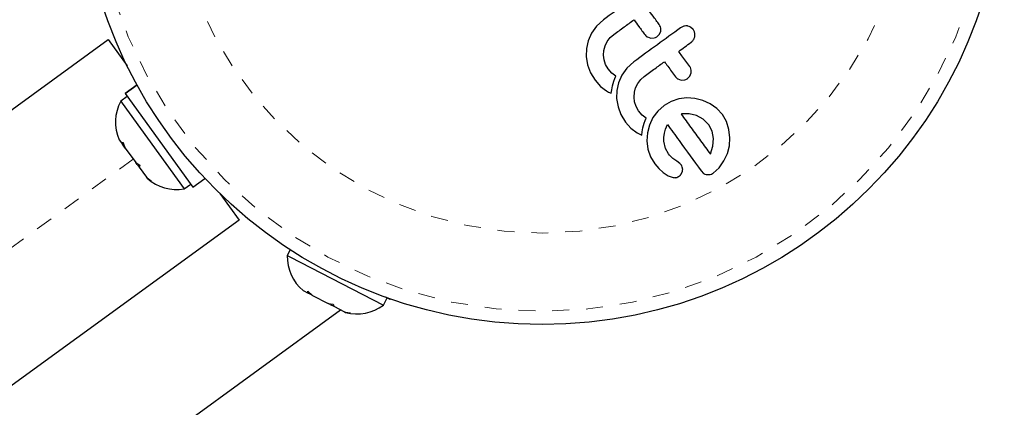
# Model space of a CAD drawing. Extents: x 928 to 1515, y 2095 to 2668.
# Drawn here: x 1197 to 1203, y 2440 to 2442 of the extents above; entities that cross this region are included whole.
import ezdxf

# ---------------------------------------------------------------- set-up
doc = ezdxf.new("R2010")
doc.units = 0
doc.header["$LTSCALE"] = 0.125
doc.header["$MEASUREMENT"] = 0
doc.linetypes.add('PHANTOM', pattern=[0.5, 0.25, -0.05, 0.05, -0.05, 0.05, -0.05])
doc.layers.get('0').update_dxf_attribs({"linetype": 'CONTINUOUS'})

msp = doc.modelspace()

# ---------------------------------------------------------------- linework, layer by layer
at = {"color": 7, "linetype": 'Continuous', "lineweight": 25}
for p, q in [((1200.8197, 2442.2804), (1200.7788, 2442.2429)), ((1200.7788, 2442.2429), (1200.75, 2442.2024)), ((1201.1503, 2442.1962), (1201.1579, 2442.2148)), ((1201.2951, 2442.2433), (1201.2753, 2442.2338)), ((1201.35, 2442.2234), (1201.3343, 2442.2379)), ((1194.1807, 2439.4648), (1197.8971, 2442.1649)), ((1197.8971, 2442.1649), (1198.01, 2442.0095)), ((1200.7298, 2442.157), (1200.7193, 2442.1111)), ((1200.75, 2442.2024), (1200.7298, 2442.157)), ((1200.8431, 2442.1532), (1200.8602, 2442.1758)), ((1200.8602, 2442.1758), (1200.8818, 2442.1949)), ((1201.0794, 2442.1797), (1201.0991, 2442.1733)), ((1201.0991, 2442.1733), (1201.12, 2442.1744)), ((1201.1373, 2442.1823), (1201.1503, 2442.1962)), ((1200.7193, 2442.1111), (1200.7181, 2442.0642)), ((1200.8212, 2442.073), (1200.8232, 2442.1008)), ((1200.8232, 2442.1008), (1200.8306, 2442.1277)), ((1200.8306, 2442.1277), (1200.8431, 2442.1532)), ((1200.7181, 2442.0642), (1200.7265, 2442.0155)), ((1200.8244, 2442.0444), (1200.8212, 2442.073)), ((1200.8332, 2442.017), (1200.8244, 2442.0444)), ((1200.7265, 2442.0155), (1200.7439, 2441.9693)), ((1200.8481, 2441.9912), (1200.8332, 2442.017)), ((1200.8696, 2441.9669), (1200.8481, 2441.9912)), ((1200.9584, 2441.9958), (1200.9296, 2441.9553)), ((1200.9992, 2442.0333), (1200.9584, 2441.9958)), ((1200.7439, 2441.9693), (1200.7705, 2441.925)), ((1200.7705, 2441.925), (1200.8027, 2441.8887)), ((1200.8932, 2441.9491), (1200.8696, 2441.9669)), ((1200.8809, 2441.919), (1200.8865, 2441.9342)), ((1200.8865, 2441.9342), (1200.8932, 2441.9491)), ((1200.9296, 2441.9553), (1200.9094, 2441.9098)), ((1201.0227, 2441.906), (1201.0398, 2441.9286)), ((1201.0398, 2441.9286), (1201.0614, 2441.9478)), ((1201.259, 2441.9325), (1201.2786, 2441.9261)), ((1201.2786, 2441.9261), (1201.2995, 2441.9272)), ((1201.3168, 2441.9352), (1201.3299, 2441.9491)), ((1201.3299, 2441.9491), (1201.3375, 2441.9676)), ((1197.9976, 2441.8464), (1198.0682, 2441.8977)), ((1198.0684, 2441.8973), (1197.9979, 2441.846)), ((1200.8027, 2441.8887), (1200.8388, 2441.8619)), ((1200.8667, 2441.8482), (1200.8691, 2441.8677)), ((1200.8691, 2441.8677), (1200.8711, 2441.8804)), ((1200.8711, 2441.8804), (1200.8733, 2441.8916)), ((1200.8733, 2441.8916), (1200.8768, 2441.9056)), ((1200.8768, 2441.9056), (1200.8809, 2441.919)), ((1200.9094, 2441.9098), (1200.8989, 2441.864)), ((1201.0028, 2441.8536), (1201.0102, 2441.8804)), ((1201.0102, 2441.8804), (1201.0227, 2441.906)), ((1198.0105, 2441.8286), (1197.9726, 2441.8011)), ((1197.9979, 2441.846), (1197.9976, 2441.8464)), ((1197.9979, 2441.846), (1198.3982, 2441.2951)), ((1200.8388, 2441.8619), (1200.8506, 2441.8555)), ((1200.8506, 2441.8555), (1200.8667, 2441.8482)), ((1200.8989, 2441.864), (1200.8976, 2441.817)), ((1200.8976, 2441.817), (1200.9061, 2441.7684)), ((1201.0008, 2441.8258), (1201.0028, 2441.8536)), ((1201.004, 2441.7972), (1201.0008, 2441.8258)), ((1201.2651, 2441.8154), (1201.2194, 2441.8004)), ((1201.3131, 2441.8213), (1201.2651, 2441.8154)), ((1201.3603, 2441.818), (1201.3131, 2441.8213)), ((1201.4063, 2441.8062), (1201.3603, 2441.818)), ((1197.9726, 2441.8011), (1197.9814, 2441.7889)), ((1197.9814, 2441.7889), (1198.3473, 2441.2853)), ((1200.9061, 2441.7684), (1200.9235, 2441.7221)), ((1201.0128, 2441.7698), (1201.004, 2441.7972)), ((1201.0277, 2441.7441), (1201.0128, 2441.7698)), ((1201.1782, 2441.7766), (1201.1412, 2441.7435)), ((1201.2194, 2441.8004), (1201.1782, 2441.7766)), ((1201.4504, 2441.7864), (1201.4063, 2441.8062)), ((1201.4896, 2441.7587), (1201.4504, 2441.7864)), ((1201.5227, 2441.722), (1201.4896, 2441.7587)), ((1200.9235, 2441.7221), (1200.9501, 2441.6778)), ((1201.0491, 2441.7198), (1201.0277, 2441.7441)), ((1201.0728, 2441.7019), (1201.0491, 2441.7198)), ((1201.0661, 2441.6871), (1201.0728, 2441.7019)), ((1201.1124, 2441.7045), (1201.0915, 2441.6604)), ((1201.1412, 2441.7435), (1201.1124, 2441.7045)), ((1201.2834, 2441.7261), (1201.2798, 2441.7255)), ((1201.3265, 2441.7262), (1201.2834, 2441.7261)), ((1201.3701, 2441.7162), (1201.3265, 2441.7262)), ((1201.4092, 2441.6954), (1201.3701, 2441.7162)), ((1201.4413, 2441.6629), (1201.4092, 2441.6954)), ((1201.5463, 2441.6808), (1201.5227, 2441.722)), ((1200.9501, 2441.6778), (1200.9823, 2441.6416)), ((1200.9823, 2441.6416), (1201.0183, 2441.6148)), ((1201.0507, 2441.6332), (1201.0529, 2441.6444)), ((1201.0529, 2441.6444), (1201.0564, 2441.6585)), ((1201.0564, 2441.6585), (1201.0605, 2441.6718)), ((1201.0605, 2441.6718), (1201.0661, 2441.6871)), ((1201.0915, 2441.6604), (1201.0794, 2441.6146)), ((1201.1796, 2441.6129), (1201.1862, 2441.6371)), ((1201.1862, 2441.6371), (1201.1973, 2441.6648)), ((1201.4614, 2441.624), (1201.4413, 2441.6629)), ((1201.5608, 2441.6346), (1201.5463, 2441.6808)), ((1201.5661, 2441.5863), (1201.5608, 2441.6346)), ((1201.0183, 2441.6148), (1201.0301, 2441.6084)), ((1201.0301, 2441.6084), (1201.0463, 2441.601)), ((1201.0463, 2441.601), (1201.0487, 2441.6205)), ((1201.0487, 2441.6205), (1201.0507, 2441.6332)), ((1201.0794, 2441.6146), (1201.0762, 2441.5675)), ((1201.1764, 2441.5881), (1201.1796, 2441.6129)), ((1201.1769, 2441.566), (1201.1764, 2441.5881)), ((1201.4693, 2441.5806), (1201.4614, 2441.624)), ((1201.4658, 2441.5358), (1201.4693, 2441.5806)), ((1201.563, 2441.5391), (1201.5661, 2441.5863)), ((1197.9636, 2441.5743), (1197.9829, 2441.5477)), ((1197.9829, 2441.5477), (1197.9851, 2441.5593)), ((1197.9906, 2441.5371), (1197.9829, 2441.5477)), ((1197.9851, 2441.5593), (1197.9992, 2441.5252)), ((1197.9992, 2441.5252), (1197.9906, 2441.5371)), ((1197.9992, 2441.5252), (1198.0605, 2441.4408)), ((1201.0762, 2441.5675), (1201.082, 2441.5194)), ((1201.082, 2441.5194), (1201.0976, 2441.4738)), ((1201.1869, 2441.5235), (1201.1769, 2441.566)), ((1201.2043, 2441.4907), (1201.1869, 2441.5235)), ((1201.4524, 2441.4917), (1201.4658, 2441.5358)), ((1201.5513, 2441.4932), (1201.563, 2441.5391)), ((1201.0976, 2441.4738), (1201.1231, 2441.4329)), ((1201.2108, 2441.4823), (1201.2043, 2441.4907)), ((1201.2168, 2441.4755), (1201.2108, 2441.4823)), ((1201.2235, 2441.4692), (1201.2168, 2441.4755)), ((1201.2297, 2441.4643), (1201.2235, 2441.4692)), ((1201.2524, 2441.4485), (1201.2297, 2441.4643)), ((1201.4509, 2441.4886), (1201.4524, 2441.4917)), ((1201.5314, 2441.449), (1201.5513, 2441.4932)), ((1198.0605, 2441.4408), (1198.0839, 2441.4234)), ((1198.0692, 2441.4289), (1198.0605, 2441.4408)), ((1198.0692, 2441.4289), (1198.0816, 2441.4118)), ((1198.0839, 2441.4234), (1198.0816, 2441.4118)), ((1198.0816, 2441.4118), (1198.1239, 2441.3537)), ((1201.1231, 2441.4329), (1201.1474, 2441.4048)), ((1201.1474, 2441.4048), (1201.1727, 2441.3818)), ((1201.2704, 2441.4347), (1201.2524, 2441.4485)), ((1201.2802, 2441.4237), (1201.2704, 2441.4347)), ((1201.4681, 2441.3775), (1201.5032, 2441.4094)), ((1201.5032, 2441.4094), (1201.5314, 2441.449)), ((1198.1239, 2441.3537), (1198.152, 2441.3297)), ((1198.1239, 2441.3537), (1198.1286, 2441.3472)), ((1198.1286, 2441.3472), (1198.1289, 2441.3468)), ((1198.152, 2441.3297), (1198.1286, 2441.3472)), ((1198.3982, 2441.2951), (1198.4688, 2441.3464)), ((1201.1727, 2441.3818), (1201.2029, 2441.3622)), ((1201.2029, 2441.3622), (1201.232, 2441.3515)), ((1201.2759, 2441.3685), (1201.2857, 2441.3869)), ((1201.3961, 2441.3911), (1201.4114, 2441.3758)), ((1198.3473, 2441.2853), (1198.3853, 2441.3129)), ((1198.5571, 2441.2565), (1198.67, 2441.1011)), ((1198.67, 2441.1011), (1194.9536, 2438.401)), ((1198.9721, 2440.9253), (1198.955, 2440.892)), ((1198.955, 2440.892), (1198.9692, 2440.8847)), ((1198.9692, 2440.8847), (1199.5218, 2440.6002)), ((1199.049, 2440.6855), (1199.0789, 2440.67)), ((1199.076, 2440.6813), (1199.1039, 2440.6572)), ((1199.0789, 2440.67), (1199.076, 2440.6813)), ((1199.0901, 2440.6643), (1199.0789, 2440.67)), ((1199.1039, 2440.6572), (1199.0901, 2440.6643)), ((1199.1039, 2440.6572), (1199.1968, 2440.6094)), ((1199.1968, 2440.6094), (1199.2257, 2440.6042)), ((1199.2087, 2440.6032), (1199.197, 2440.6093)), ((1199.2087, 2440.6032), (1199.2286, 2440.593)), ((1199.2257, 2440.6042), (1199.2286, 2440.593)), ((1199.2286, 2440.593), (1199.2919, 2440.5604)), ((1199.5218, 2440.6002), (1199.5432, 2440.6419)), ((1199.5628, 2440.6318), (1199.5357, 2440.6458)), ((1199.5628, 2440.6318), (1199.5647, 2440.6355)), ((1197.5853, 2439.3488), (1199.2691, 2440.5721)), ((1199.2919, 2440.5604), (1199.3277, 2440.5517)), ((1199.2919, 2440.5604), (1199.2987, 2440.5569)), ((1199.2987, 2440.5569), (1199.299, 2440.5567)), ((1199.3277, 2440.5517), (1199.2987, 2440.5569))]:
    msp.add_line(p, q, dxfattribs=at)
at = {"color": 8, "linetype": 'PHANTOM', "lineweight": 18}
msp.add_line((1198.0462, 2441.4605), (1194.5672, 2438.9329), dxfattribs=at)
at = {"color": 7, "linetype": 'Continuous', "lineweight": 25}
msp.add_circle((1200.4578, 2443.2127), 2.7275, dxfattribs=at)
at = {"color": 8, "linetype": 'PHANTOM', "lineweight": 18}
for radius in [2.6495, 2.1886]:
    msp.add_circle((1200.4578, 2443.2127), radius, dxfattribs=at)
at = {"color": 7, "linetype": 'Continuous', "lineweight": 25}
for centre, start, end in [((1198.195, 2441.6786), 151.17066, 204.25892), ((1198.2996, 2441.5347), 227.74108, 280.82934), ((1199.2087, 2440.8828), 177.92837, 231.01664), ((1199.3669, 2440.8014), 254.49879, 307.58705)]:
    msp.add_arc(centre, 0.2539, start, end, dxfattribs=at)
for points, knots in [([(1201.0957, 2442.481), (1201.0498, 2442.4476), (1200.9577, 2442.3807), (1200.8657, 2442.3139), (1200.8197, 2442.2804)], [0, 0, 0, 0, 0.499063, 1, 1, 1, 1]), ([(1201.1498, 2442.2524), (1201.1375, 2442.2693), (1201.1158, 2442.2992), (1201.094, 2442.3292), (1201.0845, 2442.3422)], [0, 0, 0, 0, 0.566841, 1, 1, 1, 1]), ([(1200.8818, 2442.1949), (1200.9019, 2442.2096), (1200.9416, 2442.2384), (1200.9812, 2442.2672), (1201.0007, 2442.2813)], [0, 0, 0, 0, 0.508908, 1, 1, 1, 1]), ([(1201.0007, 2442.2813), (1201.0101, 2442.2684), (1201.0319, 2442.2383), (1201.0536, 2442.2085), (1201.0659, 2442.1915)], [0, 0, 0, 0, 0.4316067, 1, 1, 1, 1]), ([(1201.2753, 2442.2338), (1201.2296, 2442.2006), (1201.1375, 2442.1337), (1201.0455, 2442.0669), (1200.9992, 2442.0333)], [0, 0, 0, 0, 0.496662, 1, 1, 1, 1]), ([(1201.1579, 2442.2148), (1201.1585, 2442.2202), (1201.1596, 2442.2311), (1201.1553, 2442.244), (1201.1511, 2442.2504), (1201.1498, 2442.2524)], [0, 0, 0, 0, 0.409722, 0.819316, 1, 1, 1, 1]), ([(1201.3152, 2442.2447), (1201.3096, 2442.2449), (1201.3028, 2442.2453), (1201.2962, 2442.2436), (1201.2951, 2442.2433)], [0, 0, 0, 0, 0.838131, 1, 1, 1, 1]), ([(1201.3343, 2442.2379), (1201.3293, 2442.2404), (1201.3232, 2442.2435), (1201.3164, 2442.2445), (1201.3152, 2442.2447)], [0, 0, 0, 0, 0.828821, 1, 1, 1, 1]), ([(1201.3594, 2442.1838), (1201.3597, 2442.1898), (1201.3605, 2442.202), (1201.3555, 2442.2153), (1201.3511, 2442.2218), (1201.35, 2442.2234)], [0, 0, 0, 0, 0.429325, 0.858343, 1, 1, 1, 1]), ([(1201.0659, 2442.1915), (1201.0691, 2442.1879), (1201.0731, 2442.1833), (1201.0783, 2442.1803), (1201.0794, 2442.1797)], [0, 0, 0, 0, 0.791674, 1, 1, 1, 1]), ([(1201.12, 2442.1744), (1201.125, 2442.176), (1201.1311, 2442.178), (1201.1363, 2442.1817), (1201.1373, 2442.1823)], [0, 0, 0, 0, 0.8205274, 1, 1, 1, 1]), ([(1201.3374, 2442.1483), (1201.3419, 2442.1523), (1201.3508, 2442.1602), (1201.3572, 2442.1734), (1201.3589, 2442.1814), (1201.3594, 2442.1838)], [0, 0, 0, 0, 0.4136, 0.827138, 1, 1, 1, 1]), ([(1201.2641, 2442.0951), (1201.2761, 2442.1038), (1201.3006, 2442.1216), (1201.325, 2442.1393), (1201.3374, 2442.1483)], [0, 0, 0, 0, 0.491937, 1, 1, 1, 1]), ([(1201.3294, 2442.0052), (1201.3141, 2442.0263), (1201.2924, 2442.0562), (1201.2705, 2442.0863), (1201.2641, 2442.0951)], [0, 0, 0, 0, 0.7069896, 1, 1, 1, 1]), ([(1201.0614, 2441.9478), (1201.0821, 2441.9628), (1201.1217, 2441.9916), (1201.1613, 2442.0204), (1201.1803, 2442.0342)], [0, 0, 0, 0, 0.522406, 1, 1, 1, 1]), ([(1201.1803, 2442.0342), (1201.1866, 2442.0254), (1201.2085, 2441.9953), (1201.2302, 2441.9655), (1201.2455, 2441.9443)], [0, 0, 0, 0, 0.2909872, 1, 1, 1, 1]), ([(1201.3375, 2441.9676), (1201.338, 2441.9731), (1201.3392, 2441.9842), (1201.3348, 2441.997), (1201.3306, 2442.0034), (1201.3294, 2442.0052)], [0, 0, 0, 0, 0.413776, 0.827157, 1, 1, 1, 1]), ([(1201.2455, 2441.9443), (1201.2487, 2441.9406), (1201.2527, 2441.9361), (1201.258, 2441.9331), (1201.259, 2441.9325)], [0, 0, 0, 0, 0.8090193, 1, 1, 1, 1]), ([(1201.2995, 2441.9272), (1201.3044, 2441.9288), (1201.3105, 2441.9308), (1201.3158, 2441.9344), (1201.3168, 2441.9352)], [0, 0, 0, 0, 0.802012, 1, 1, 1, 1]), ([(1201.2798, 2441.7255), (1201.2797, 2441.7255), (1201.2794, 2441.7255), (1201.2792, 2441.7254), (1201.2789, 2441.7253)], [0, 0, 0, 0, 0.1476194, 1, 1, 1, 1]), ([(1201.2789, 2441.7253), (1201.2884, 2441.7122), (1201.3074, 2441.6861), (1201.3458, 2441.6333), (1201.3938, 2441.5671), (1201.4319, 2441.5148), (1201.4509, 2441.4886)], [0, 0, 0, 0, 0.162978, 0.325983, 0.662869, 1, 1, 1, 1]), ([(1201.1973, 2441.6648), (1201.2205, 2441.6328), (1201.288, 2441.5399), (1201.3533, 2441.45), (1201.3961, 2441.3911)], [0, 0, 0, 0, 0.3440722, 1, 1, 1, 1]), ([(1201.2874, 2441.4057), (1201.2861, 2441.4109), (1201.2845, 2441.4173), (1201.2809, 2441.4227), (1201.2802, 2441.4237)], [0, 0, 0, 0, 0.825853, 1, 1, 1, 1]), ([(1201.2857, 2441.3869), (1201.2868, 2441.3917), (1201.2883, 2441.398), (1201.2875, 2441.4042), (1201.2874, 2441.4057)], [0, 0, 0, 0, 0.760588, 1, 1, 1, 1]), ([(1201.232, 2441.3515), (1201.2361, 2441.3509), (1201.2413, 2441.35), (1201.2466, 2441.3508), (1201.2477, 2441.351)], [0, 0, 0, 0, 0.783779, 1, 1, 1, 1]), ([(1201.2477, 2441.351), (1201.2518, 2441.352), (1201.2572, 2441.3533), (1201.2619, 2441.356), (1201.2629, 2441.3567)], [0, 0, 0, 0, 0.771049, 1, 1, 1, 1]), ([(1201.2629, 2441.3567), (1201.2669, 2441.3596), (1201.2717, 2441.3631), (1201.2752, 2441.3676), (1201.2759, 2441.3685)], [0, 0, 0, 0, 0.81864, 1, 1, 1, 1]), ([(1201.4114, 2441.3758), (1201.4161, 2441.3733), (1201.4221, 2441.3701), (1201.4289, 2441.369), (1201.4304, 2441.3688)], [0, 0, 0, 0, 0.787974, 1, 1, 1, 1]), ([(1201.4304, 2441.3688), (1201.4361, 2441.3684), (1201.4429, 2441.3679), (1201.4498, 2441.3694), (1201.4508, 2441.3696)], [0, 0, 0, 0, 0.842035, 1, 1, 1, 1]), ([(1201.4508, 2441.3696), (1201.4554, 2441.3711), (1201.4615, 2441.373), (1201.4668, 2441.3766), (1201.4681, 2441.3775)], [0, 0, 0, 0, 0.7393175, 1, 1, 1, 1])]:
    msp.add_open_spline(points, degree=3, knots=knots, dxfattribs=at)

doc.saveas('drawing.dxf')
